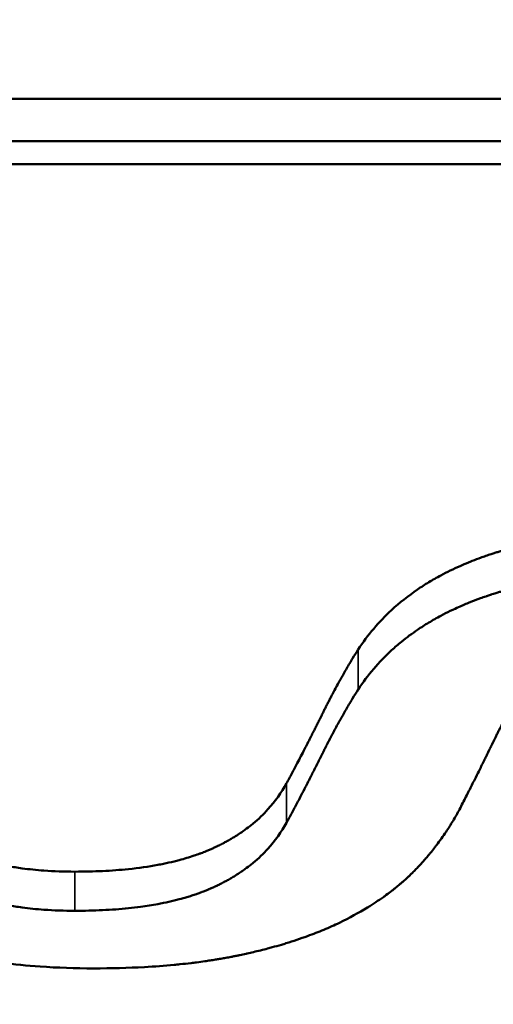
# Model space of a CAD drawing. Units: inches. Extents: x 0.1 to 21.9, y 0.1 to 16.9.
# Drawn here: x 7.8 to 7.8, y 10.3 to 10.4 of the extents above; entities that cross this region are included whole.
import ezdxf

# ---------------------------------------------------------------- set-up
doc = ezdxf.new("R2010")
doc.units = ezdxf.units.IN
doc.header["$MEASUREMENT"] = 0
for name, color, linetype, lineweight in [('Dimension (ANSI)', 7, 'Continuous', 25), ('Visible (ANSI)', 7, 'Continuous', 50), ('Visible Narrow (ANSI)', 7, 'Continuous', 35)]:
    doc.layers.add(name, color=color, linetype=linetype, lineweight=lineweight)
doc.styles.add('Note Text (ANSI)', font='tahoma.ttf')
doc.dimstyles.new('Default (ANSI)', dxfattribs={"dimtxt": 0.15, "dimasz": 0.098425, "dimexe": 0.125, "dimexo": 0.0625, "dimgap": 0.031496, "dimtad": 0, "dimtih": 1, "dimtoh": 1, "dimrnd": 1e-08, "dimzin": 4, "dimdsep": 46, "dimtxsty": 'Note Text (ANSI)', "dimcen": 0.09, "dimdle": 0.393701, "dimclrd": 256, "dimclre": 256, "dimclrt": 256, "dimadec": 0, "dimazin": 1, "dimtfac": 0.8, "dimtofl": 0, "dimtmove": 0, "dimatfit": 3, "dimfxl": 1, "dimtolj": 1, "dimtzin": 4, "dimlwd": -1, "dimlwe": -1, "dimarcsym": 0})

# ---------------------------------------------------------------- blocks, each defined once
blk = doc.blocks.new('*D21')
at = {"layer": 'Defpoints', "color": 0, "transparency": 16777216}
for p in [(10.104074, 14.423405), (12.887959, 11.63952), (9.485362, 8.236923)]:
    blk.add_point(p, dxfattribs=at)
at = {"layer": 'Dimension (ANSI)', "transparency": 16777216}
for p, q in [((12.843765, 11.683715), (10.015686, 14.511794)), ((10.034477, 14.353808), (8.642312, 12.961643)), ((6.771074, 11.090405), (8.163239, 12.48257)), ((9.441167, 8.281117), (6.613088, 11.109196))]:
    blk.add_line(p, q, dxfattribs=at)
for points in [[(10.022878, 14.365408), (10.046077, 14.342209), (10.104074, 14.423405)], [(6.759474, 11.102004), (6.782673, 11.078805), (6.701477, 11.020808)]]:
    blk.add_solid(points, dxfattribs=at)
at = {"layer": 'Dimension (ANSI)', "transparency": 16777216, "char_height": 0.15, "attachment_point": 5, "style": 'Note Text (ANSI)'}
for s, insert in [('\\A1; 4.81"', (8.402775, 12.832028)), ('\\A1;[122]', (8.402775, 12.592491))]:
    blk.add_mtext(s, dxfattribs=dict(at, insert=insert))

msp = doc.modelspace()

# ---------------------------------------------------------------- linework, layer by layer
at = {"layer": 'Visible (ANSI)'}
for p, q in [((7.777937, 10.37698), (7.825684, 10.37698)), ((7.777937, 10.375109), (7.825684, 10.375109)), ((7.825684, 10.3741), (7.777937, 10.3741))]:
    msp.add_line(p, q, dxfattribs=at)
for points, knots in [([(7.799574, 10.352689), (7.799784, 10.35301), (7.800013, 10.353316), (7.800259, 10.353606), (7.800505, 10.353896), (7.800769, 10.354171), (7.801051, 10.354431), (7.801404, 10.354755), (7.801784, 10.355057), (7.802191, 10.355335), (7.802273, 10.355391), (7.802356, 10.355446), (7.802439, 10.355499), (7.802607, 10.355607), (7.802779, 10.355711), (7.802956, 10.355812), (7.803044, 10.355862), (7.803133, 10.355911), (7.803224, 10.35596), (7.803359, 10.356032), (7.803498, 10.356103), (7.803638, 10.356171), (7.803779, 10.35624), (7.803922, 10.356306), (7.804068, 10.356371), (7.804189, 10.356425), (7.804312, 10.356477), (7.804437, 10.356528), (7.804462, 10.356538), (7.804487, 10.356548), (7.804512, 10.356558), (7.804638, 10.356609), (7.804765, 10.356658), (7.804894, 10.356706), (7.80492, 10.356715), (7.804946, 10.356725), (7.804972, 10.356734), (7.80505, 10.356762), (7.805128, 10.35679), (7.805207, 10.356817), (7.805247, 10.356831), (7.805287, 10.356845), (7.805327, 10.356858), (7.805366, 10.356871), (7.805406, 10.356885), (7.805447, 10.356898), (7.8055, 10.356915), (7.805554, 10.356933), (7.805608, 10.35695), (7.805635, 10.356959), (7.805662, 10.356967), (7.805689, 10.356976), (7.805743, 10.356993), (7.805798, 10.357009), (7.805853, 10.357026), (7.80588, 10.357034), (7.805908, 10.357043), (7.805935, 10.357051), (7.80599, 10.357067), (7.806046, 10.357084), (7.806101, 10.3571), (7.806129, 10.357108), (7.806157, 10.357116), (7.806185, 10.357124), (7.806269, 10.357147), (7.806353, 10.357171), (7.806438, 10.357194), (7.806494, 10.357209), (7.806551, 10.357224), (7.806608, 10.357239), (7.806723, 10.357269), (7.806838, 10.357298), (7.806954, 10.357326), (7.807012, 10.35734), (7.807071, 10.357354), (7.807129, 10.357368), (7.807305, 10.357409), (7.807484, 10.357449), (7.807664, 10.357487), (7.807785, 10.357512), (7.807906, 10.357537), (7.808029, 10.357561), (7.808273, 10.357608), (7.808522, 10.357653), (7.808776, 10.357694), (7.808902, 10.357715), (7.80903, 10.357735), (7.809158, 10.357755), (7.809544, 10.357812), (7.809939, 10.357864), (7.810344, 10.357908), (7.810613, 10.357938), (7.810887, 10.357964), (7.811165, 10.357988), (7.81172, 10.358035), (7.812292, 10.358071), (7.812881, 10.358095), (7.813469, 10.358118), (7.814074, 10.35813), (7.814695, 10.35813)], [0, 0, 0, 0, 0.166667, 0.166667, 0.166667, 0.333333, 0.333333, 0.333333, 0.541667, 0.541667, 0.541667, 0.583333, 0.583333, 0.583333, 0.666667, 0.666667, 0.666667, 0.708333, 0.708333, 0.708333, 0.770833, 0.770833, 0.770833, 0.833333, 0.833333, 0.833333, 0.885417, 0.885417, 0.885417, 0.895833, 0.895833, 0.895833, 0.947917, 0.947917, 0.947917, 0.958333, 0.958333, 0.958333, 0.989583, 0.989583, 0.989583, 1.005208, 1.005208, 1.005208, 1.020833, 1.020833, 1.020833, 1.041667, 1.041667, 1.041667, 1.052083, 1.052083, 1.052083, 1.072917, 1.072917, 1.072917, 1.083333, 1.083333, 1.083333, 1.104167, 1.104167, 1.104167, 1.114583, 1.114583, 1.114583, 1.145833, 1.145833, 1.145833, 1.166667, 1.166667, 1.166667, 1.208333, 1.208333, 1.208333, 1.229167, 1.229167, 1.229167, 1.291667, 1.291667, 1.291667, 1.333333, 1.333333, 1.333333, 1.416667, 1.416667, 1.416667, 1.458333, 1.458333, 1.458333, 1.583333, 1.583333, 1.583333, 1.666667, 1.666667, 1.666667, 1.833333, 1.833333, 1.833333, 2, 2, 2, 2]), ([(7.799574, 10.350922), (7.799784, 10.351242), (7.800013, 10.351546), (7.800259, 10.351835), (7.800505, 10.352124), (7.800769, 10.352397), (7.801051, 10.352656), (7.801192, 10.352785), (7.801337, 10.352911), (7.801487, 10.353033), (7.801712, 10.353216), (7.801947, 10.35339), (7.802191, 10.353556), (7.802273, 10.353612), (7.802356, 10.353666), (7.802439, 10.35372), (7.802607, 10.353827), (7.802779, 10.353931), (7.802956, 10.354031), (7.803044, 10.354081), (7.803133, 10.35413), (7.803224, 10.354178), (7.803359, 10.35425), (7.803498, 10.354321), (7.803638, 10.354389), (7.803685, 10.354412), (7.803732, 10.354434), (7.80378, 10.354457), (7.803875, 10.354501), (7.803971, 10.354545), (7.804068, 10.354588), (7.804116, 10.354609), (7.804165, 10.35463), (7.804214, 10.354651), (7.804288, 10.354683), (7.804362, 10.354714), (7.804437, 10.354744), (7.804462, 10.354754), (7.804487, 10.354764), (7.804512, 10.354775), (7.804563, 10.354795), (7.804613, 10.354814), (7.804664, 10.354834), (7.804689, 10.354844), (7.804715, 10.354854), (7.80474, 10.354863), (7.804791, 10.354883), (7.804843, 10.354902), (7.804894, 10.354921), (7.80492, 10.354931), (7.804946, 10.35494), (7.804972, 10.354949), (7.805011, 10.354963), (7.80505, 10.354977), (7.805089, 10.354991), (7.805129, 10.355005), (7.805168, 10.355019), (7.805207, 10.355032), (7.805221, 10.355037), (7.805234, 10.355041), (7.805247, 10.355046), (7.805273, 10.355055), (7.8053, 10.355064), (7.805327, 10.355073), (7.80534, 10.355077), (7.805353, 10.355082), (7.805366, 10.355086), (7.805393, 10.355095), (7.80542, 10.355104), (7.805447, 10.355112), (7.80546, 10.355117), (7.805473, 10.355121), (7.805487, 10.355125), (7.805527, 10.355139), (7.805567, 10.355152), (7.805608, 10.355164), (7.805635, 10.355173), (7.805662, 10.355181), (7.805689, 10.35519), (7.805743, 10.355207), (7.805798, 10.355224), (7.805853, 10.35524), (7.80588, 10.355248), (7.805908, 10.355257), (7.805935, 10.355265), (7.80599, 10.355281), (7.806046, 10.355297), (7.806101, 10.355313), (7.806129, 10.355321), (7.806157, 10.355329), (7.806185, 10.355337), (7.806269, 10.355361), (7.806353, 10.355384), (7.806438, 10.355407), (7.806494, 10.355422), (7.806551, 10.355437), (7.806608, 10.355452), (7.806723, 10.355482), (7.806838, 10.355511), (7.806954, 10.355539), (7.807012, 10.355553), (7.807071, 10.355567), (7.807129, 10.355581), (7.807305, 10.355622), (7.807484, 10.355661), (7.807664, 10.355699), (7.807785, 10.355724), (7.807906, 10.355749), (7.808029, 10.355772), (7.808273, 10.35582), (7.808522, 10.355864), (7.808776, 10.355906), (7.808902, 10.355926), (7.80903, 10.355946), (7.809158, 10.355965), (7.809544, 10.356023), (7.809939, 10.356074), (7.810344, 10.356118), (7.810613, 10.356148), (7.810887, 10.356174), (7.811165, 10.356198), (7.81172, 10.356245), (7.812292, 10.356281), (7.812881, 10.356304), (7.813469, 10.356328), (7.814074, 10.356339), (7.814695, 10.356339)], [0, 0, 0, 0, 0.166667, 0.166667, 0.166667, 0.333333, 0.333333, 0.333333, 0.416667, 0.416667, 0.416667, 0.541667, 0.541667, 0.541667, 0.583333, 0.583333, 0.583333, 0.666667, 0.666667, 0.666667, 0.708333, 0.708333, 0.708333, 0.770833, 0.770833, 0.770833, 0.791667, 0.791667, 0.791667, 0.833333, 0.833333, 0.833333, 0.854167, 0.854167, 0.854167, 0.885417, 0.885417, 0.885417, 0.895833, 0.895833, 0.895833, 0.916667, 0.916667, 0.916667, 0.927083, 0.927083, 0.927083, 0.947917, 0.947917, 0.947917, 0.958333, 0.958333, 0.958333, 0.973958, 0.973958, 0.973958, 0.989583, 0.989583, 0.989583, 0.994792, 0.994792, 0.994792, 1.005208, 1.005208, 1.005208, 1.010417, 1.010417, 1.010417, 1.020833, 1.020833, 1.020833, 1.026042, 1.026042, 1.026042, 1.041667, 1.041667, 1.041667, 1.052083, 1.052083, 1.052083, 1.072917, 1.072917, 1.072917, 1.083333, 1.083333, 1.083333, 1.104167, 1.104167, 1.104167, 1.114583, 1.114583, 1.114583, 1.145833, 1.145833, 1.145833, 1.166667, 1.166667, 1.166667, 1.208333, 1.208333, 1.208333, 1.229167, 1.229167, 1.229167, 1.291667, 1.291667, 1.291667, 1.333333, 1.333333, 1.333333, 1.416667, 1.416667, 1.416667, 1.458333, 1.458333, 1.458333, 1.583333, 1.583333, 1.583333, 1.666667, 1.666667, 1.666667, 1.833333, 1.833333, 1.833333, 2, 2, 2, 2]), ([(7.796413, 10.34679), (7.796489, 10.346928), (7.796566, 10.347071), (7.796645, 10.347219), (7.796725, 10.347367), (7.796806, 10.34752), (7.796889, 10.347677), (7.796992, 10.347874), (7.797099, 10.348079), (7.797208, 10.348291), (7.79723, 10.348333), (7.797251, 10.348376), (7.797274, 10.348419), (7.797318, 10.348505), (7.797362, 10.348592), (7.797407, 10.348681), (7.79743, 10.348725), (7.797452, 10.34877), (7.797475, 10.348814), (7.797509, 10.348882), (7.797544, 10.34895), (7.797578, 10.349018), (7.797613, 10.349087), (7.797648, 10.349156), (7.797683, 10.349226), (7.797712, 10.349284), (7.797741, 10.349343), (7.797771, 10.349402), (7.797777, 10.349414), (7.797783, 10.349425), (7.797789, 10.349437), (7.797819, 10.349497), (7.797848, 10.349556), (7.797878, 10.349616), (7.797884, 10.349629), (7.79789, 10.349641), (7.797897, 10.349653), (7.797915, 10.349689), (7.797933, 10.349725), (7.797951, 10.349762), (7.79796, 10.34978), (7.797969, 10.349799), (7.797978, 10.349817), (7.797987, 10.349835), (7.797996, 10.349853), (7.798006, 10.349872), (7.798018, 10.349896), (7.79803, 10.34992), (7.798042, 10.349944), (7.798048, 10.349956), (7.798054, 10.349968), (7.79806, 10.34998), (7.798072, 10.350004), (7.798084, 10.350028), (7.798096, 10.350052), (7.798102, 10.350064), (7.798108, 10.350076), (7.798114, 10.350087), (7.798126, 10.350111), (7.798138, 10.350135), (7.79815, 10.350158), (7.798156, 10.35017), (7.798162, 10.350182), (7.798168, 10.350193), (7.798186, 10.350229), (7.798203, 10.350263), (7.798221, 10.350298), (7.798233, 10.350321), (7.798245, 10.350344), (7.798257, 10.350367), (7.79828, 10.350413), (7.798304, 10.350459), (7.798327, 10.350504), (7.798339, 10.350527), (7.798351, 10.350549), (7.798363, 10.350572), (7.798398, 10.350639), (7.798433, 10.350705), (7.798467, 10.350771), (7.79849, 10.350814), (7.798513, 10.350858), (7.798536, 10.350901), (7.798582, 10.350987), (7.798628, 10.351071), (7.798673, 10.351154), (7.798696, 10.351196), (7.798718, 10.351237), (7.798741, 10.351278), (7.798808, 10.3514), (7.798875, 10.35152), (7.798941, 10.351636), (7.798984, 10.351713), (7.799028, 10.351789), (7.799071, 10.351863), (7.799158, 10.352012), (7.799243, 10.352156), (7.799326, 10.352293), (7.79941, 10.352431), (7.799493, 10.352563), (7.799574, 10.352689)], [0, 0, 0, 0, 0.166667, 0.166667, 0.166667, 0.333333, 0.333333, 0.333333, 0.541667, 0.541667, 0.541667, 0.583333, 0.583333, 0.583333, 0.666667, 0.666667, 0.666667, 0.708333, 0.708333, 0.708333, 0.770833, 0.770833, 0.770833, 0.833333, 0.833333, 0.833333, 0.885417, 0.885417, 0.885417, 0.895833, 0.895833, 0.895833, 0.947917, 0.947917, 0.947917, 0.958333, 0.958333, 0.958333, 0.989583, 0.989583, 0.989583, 1.005208, 1.005208, 1.005208, 1.020833, 1.020833, 1.020833, 1.041667, 1.041667, 1.041667, 1.052083, 1.052083, 1.052083, 1.072917, 1.072917, 1.072917, 1.083333, 1.083333, 1.083333, 1.104167, 1.104167, 1.104167, 1.114583, 1.114583, 1.114583, 1.145833, 1.145833, 1.145833, 1.166667, 1.166667, 1.166667, 1.208333, 1.208333, 1.208333, 1.229167, 1.229167, 1.229167, 1.291667, 1.291667, 1.291667, 1.333333, 1.333333, 1.333333, 1.416667, 1.416667, 1.416667, 1.458333, 1.458333, 1.458333, 1.583333, 1.583333, 1.583333, 1.666667, 1.666667, 1.666667, 1.833333, 1.833333, 1.833333, 2, 2, 2, 2]), ([(7.796413, 10.345048), (7.796489, 10.345185), (7.796566, 10.345328), (7.796645, 10.345475), (7.796725, 10.345622), (7.796806, 10.345774), (7.796889, 10.345931), (7.79693, 10.34601), (7.796972, 10.346089), (7.797014, 10.34617), (7.797078, 10.346292), (7.797142, 10.346416), (7.797208, 10.346542), (7.79723, 10.346585), (7.797251, 10.346627), (7.797274, 10.34667), (7.797318, 10.346756), (7.797362, 10.346843), (7.797407, 10.346931), (7.79743, 10.346975), (7.797452, 10.347019), (7.797475, 10.347064), (7.797509, 10.34713), (7.797544, 10.347198), (7.797578, 10.347266), (7.79759, 10.347289), (7.797601, 10.347312), (7.797613, 10.347335), (7.797636, 10.347381), (7.797659, 10.347427), (7.797683, 10.347473), (7.797694, 10.347496), (7.797706, 10.347519), (7.797718, 10.347543), (7.797736, 10.347578), (7.797753, 10.347613), (7.797771, 10.347648), (7.797777, 10.34766), (7.797783, 10.347672), (7.797789, 10.347684), (7.797801, 10.347707), (7.797813, 10.347731), (7.797825, 10.347755), (7.797831, 10.347767), (7.797837, 10.347778), (7.797843, 10.34779), (7.797854, 10.347814), (7.797866, 10.347838), (7.797878, 10.347862), (7.797884, 10.347874), (7.79789, 10.347886), (7.797897, 10.347898), (7.797906, 10.347916), (7.797915, 10.347934), (7.797924, 10.347952), (7.797933, 10.347971), (7.797942, 10.347989), (7.797951, 10.348007), (7.797954, 10.348013), (7.797957, 10.348019), (7.79796, 10.348025), (7.797966, 10.348037), (7.797972, 10.348049), (7.797978, 10.348062), (7.797981, 10.348068), (7.797984, 10.348074), (7.797987, 10.34808), (7.797993, 10.348092), (7.797999, 10.348104), (7.798006, 10.348116), (7.798009, 10.348122), (7.798012, 10.348128), (7.798015, 10.348134), (7.798024, 10.348152), (7.798033, 10.34817), (7.798042, 10.348188), (7.798048, 10.3482), (7.798054, 10.348212), (7.79806, 10.348224), (7.798072, 10.348248), (7.798084, 10.348272), (7.798096, 10.348296), (7.798102, 10.348307), (7.798108, 10.348319), (7.798114, 10.348331), (7.798126, 10.348355), (7.798138, 10.348378), (7.79815, 10.348402), (7.798156, 10.348413), (7.798162, 10.348425), (7.798168, 10.348437), (7.798186, 10.348472), (7.798203, 10.348506), (7.798221, 10.348541), (7.798233, 10.348564), (7.798245, 10.348587), (7.798257, 10.34861), (7.79828, 10.348656), (7.798304, 10.348701), (7.798327, 10.348746), (7.798339, 10.348768), (7.798351, 10.348791), (7.798363, 10.348813), (7.798398, 10.34888), (7.798433, 10.348946), (7.798467, 10.349011), (7.79849, 10.349055), (7.798513, 10.349098), (7.798536, 10.349141), (7.798582, 10.349227), (7.798628, 10.349311), (7.798673, 10.349394), (7.798696, 10.349435), (7.798718, 10.349476), (7.798741, 10.349517), (7.798808, 10.349639), (7.798875, 10.349757), (7.798941, 10.349873), (7.798984, 10.34995), (7.799028, 10.350025), (7.799071, 10.350099), (7.799158, 10.350248), (7.799243, 10.35039), (7.799326, 10.350527), (7.79941, 10.350665), (7.799493, 10.350796), (7.799574, 10.350922)], [0, 0, 0, 0, 0.166667, 0.166667, 0.166667, 0.333333, 0.333333, 0.333333, 0.416667, 0.416667, 0.416667, 0.541667, 0.541667, 0.541667, 0.583333, 0.583333, 0.583333, 0.666667, 0.666667, 0.666667, 0.708333, 0.708333, 0.708333, 0.770833, 0.770833, 0.770833, 0.791667, 0.791667, 0.791667, 0.833333, 0.833333, 0.833333, 0.854167, 0.854167, 0.854167, 0.885417, 0.885417, 0.885417, 0.895833, 0.895833, 0.895833, 0.916667, 0.916667, 0.916667, 0.927083, 0.927083, 0.927083, 0.947917, 0.947917, 0.947917, 0.958333, 0.958333, 0.958333, 0.973958, 0.973958, 0.973958, 0.989583, 0.989583, 0.989583, 0.994792, 0.994792, 0.994792, 1.005208, 1.005208, 1.005208, 1.010417, 1.010417, 1.010417, 1.020833, 1.020833, 1.020833, 1.026042, 1.026042, 1.026042, 1.041667, 1.041667, 1.041667, 1.052083, 1.052083, 1.052083, 1.072917, 1.072917, 1.072917, 1.083333, 1.083333, 1.083333, 1.104167, 1.104167, 1.104167, 1.114583, 1.114583, 1.114583, 1.145833, 1.145833, 1.145833, 1.166667, 1.166667, 1.166667, 1.208333, 1.208333, 1.208333, 1.229167, 1.229167, 1.229167, 1.291667, 1.291667, 1.291667, 1.333333, 1.333333, 1.333333, 1.416667, 1.416667, 1.416667, 1.458333, 1.458333, 1.458333, 1.583333, 1.583333, 1.583333, 1.666667, 1.666667, 1.666667, 1.833333, 1.833333, 1.833333, 2, 2, 2, 2]), ([(7.80677, 10.350901), (7.806683, 10.350755), (7.806599, 10.35061), (7.806517, 10.350467), (7.806435, 10.350324), (7.806356, 10.350183), (7.806278, 10.350044), (7.806181, 10.34987), (7.806088, 10.349699), (7.805998, 10.349531), (7.80598, 10.349497), (7.805963, 10.349464), (7.805945, 10.34943), (7.80591, 10.349364), (7.805875, 10.349297), (7.805841, 10.349231), (7.805823, 10.349198), (7.805806, 10.349165), (7.80579, 10.349133), (7.805764, 10.349084), (7.805739, 10.349035), (7.805715, 10.348986), (7.80569, 10.348938), (7.805666, 10.348889), (7.805642, 10.348841), (7.805622, 10.348801), (7.805602, 10.348761), (7.805583, 10.348722), (7.805579, 10.348714), (7.805575, 10.348706), (7.805571, 10.348698), (7.805552, 10.348658), (7.805532, 10.348619), (7.805513, 10.34858), (7.80551, 10.348572), (7.805506, 10.348564), (7.805502, 10.348556), (7.805491, 10.348533), (7.805479, 10.348509), (7.805468, 10.348486), (7.805463, 10.348474), (7.805457, 10.348463), (7.805451, 10.348451), (7.805446, 10.348439), (7.80544, 10.348427), (7.805435, 10.348416), (7.805427, 10.3484), (7.805419, 10.348384), (7.805412, 10.348368), (7.805408, 10.34836), (7.805404, 10.348352), (7.8054, 10.348344), (7.805393, 10.348328), (7.805385, 10.348312), (7.805377, 10.348296), (7.805373, 10.348288), (7.805369, 10.34828), (7.805365, 10.348272), (7.805358, 10.348256), (7.80535, 10.348239), (7.805342, 10.348223), (7.805338, 10.348215), (7.805334, 10.348207), (7.80533, 10.348198), (7.805318, 10.348174), (7.805306, 10.348149), (7.805294, 10.348124), (7.805286, 10.348107), (7.805277, 10.34809), (7.805269, 10.348073), (7.805253, 10.34804), (7.805236, 10.348006), (7.805219, 10.347971), (7.805211, 10.347954), (7.805202, 10.347937), (7.805194, 10.347919), (7.805168, 10.347867), (7.805142, 10.347814), (7.805116, 10.347761), (7.805098, 10.347725), (7.805081, 10.347689), (7.805063, 10.347652), (7.805027, 10.347579), (7.80499, 10.347505), (7.804952, 10.347429), (7.804933, 10.347392), (7.804914, 10.347353), (7.804895, 10.347315), (7.804838, 10.347199), (7.804778, 10.347081), (7.804717, 10.346959), (7.804676, 10.346878), (7.804635, 10.346796), (7.804593, 10.346712), (7.804508, 10.346544), (7.80442, 10.346371), (7.804329, 10.346192), (7.804238, 10.346014), (7.804144, 10.345829), (7.804047, 10.345639)], [0, 0, 0, 0, 0.166667, 0.166667, 0.166667, 0.333333, 0.333333, 0.333333, 0.541667, 0.541667, 0.541667, 0.583333, 0.583333, 0.583333, 0.666667, 0.666667, 0.666667, 0.708333, 0.708333, 0.708333, 0.770833, 0.770833, 0.770833, 0.833333, 0.833333, 0.833333, 0.885417, 0.885417, 0.885417, 0.895833, 0.895833, 0.895833, 0.947917, 0.947917, 0.947917, 0.958333, 0.958333, 0.958333, 0.989583, 0.989583, 0.989583, 1.005208, 1.005208, 1.005208, 1.020833, 1.020833, 1.020833, 1.041667, 1.041667, 1.041667, 1.052083, 1.052083, 1.052083, 1.072917, 1.072917, 1.072917, 1.083333, 1.083333, 1.083333, 1.104167, 1.104167, 1.104167, 1.114583, 1.114583, 1.114583, 1.145833, 1.145833, 1.145833, 1.166667, 1.166667, 1.166667, 1.208333, 1.208333, 1.208333, 1.229167, 1.229167, 1.229167, 1.291667, 1.291667, 1.291667, 1.333333, 1.333333, 1.333333, 1.416667, 1.416667, 1.416667, 1.458333, 1.458333, 1.458333, 1.583333, 1.583333, 1.583333, 1.666667, 1.666667, 1.666667, 1.833333, 1.833333, 1.833333, 2, 2, 2, 2]), ([(7.777645, 10.349015), (7.777645, 10.348718), (7.777669, 10.348429), (7.777717, 10.348149), (7.777765, 10.347869), (7.777838, 10.347597), (7.777934, 10.347334), (7.778054, 10.347006), (7.778212, 10.346691), (7.778408, 10.34639), (7.778447, 10.34633), (7.778488, 10.34627), (7.77853, 10.346211), (7.778614, 10.346093), (7.778705, 10.345977), (7.778801, 10.345864), (7.778849, 10.345807), (7.778899, 10.345751), (7.77895, 10.345695), (7.779027, 10.345612), (7.779107, 10.34553), (7.779191, 10.345449), (7.779274, 10.345368), (7.779361, 10.345288), (7.779451, 10.34521), (7.779542, 10.345132), (7.779635, 10.345055), (7.779733, 10.344979), (7.779765, 10.344954), (7.779798, 10.344929), (7.779831, 10.344904), (7.77988, 10.344866), (7.779931, 10.344829), (7.779982, 10.344793), (7.779999, 10.34478), (7.780017, 10.344768), (7.780034, 10.344756), (7.780121, 10.344695), (7.78021, 10.344635), (7.780301, 10.344576), (7.780319, 10.344564), (7.780337, 10.344553), (7.780355, 10.344541), (7.78041, 10.344506), (7.780466, 10.344472), (7.780522, 10.344438), (7.780578, 10.344404), (7.780634, 10.344371), (7.780691, 10.344338), (7.780729, 10.344316), (7.780767, 10.344295), (7.780806, 10.344273), (7.780883, 10.344231), (7.780961, 10.344189), (7.78104, 10.344148), (7.781079, 10.344128), (7.781119, 10.344108), (7.781159, 10.344088), (7.781238, 10.344048), (7.781319, 10.344009), (7.781401, 10.343971), (7.781442, 10.343953), (7.781483, 10.343934), (7.781524, 10.343915), (7.781648, 10.34386), (7.781774, 10.343807), (7.781902, 10.343756), (7.781988, 10.343723), (7.782074, 10.34369), (7.782161, 10.343658), (7.782336, 10.343594), (7.782515, 10.343534), (7.782697, 10.343478), (7.782788, 10.34345), (7.78288, 10.343423), (7.782973, 10.343397), (7.783159, 10.343345), (7.783349, 10.343297), (7.783542, 10.343253), (7.783639, 10.343231), (7.783737, 10.34321), (7.783835, 10.34319), (7.784033, 10.34315), (7.784234, 10.343114), (7.784439, 10.343082), (7.784541, 10.343066), (7.784644, 10.343051), (7.784749, 10.343037), (7.785062, 10.342995), (7.785383, 10.342962), (7.785713, 10.342938), (7.786153, 10.342906), (7.786608, 10.34289), (7.787078, 10.34289)], [0, 0, 0, 0, 0.166667, 0.166667, 0.166667, 0.333333, 0.333333, 0.333333, 0.541667, 0.541667, 0.541667, 0.583333, 0.583333, 0.583333, 0.666667, 0.666667, 0.666667, 0.708333, 0.708333, 0.708333, 0.770833, 0.770833, 0.770833, 0.833333, 0.833333, 0.833333, 0.895833, 0.895833, 0.895833, 0.916667, 0.916667, 0.916667, 0.947917, 0.947917, 0.947917, 0.958333, 0.958333, 0.958333, 1.010417, 1.010417, 1.010417, 1.020833, 1.020833, 1.020833, 1.052083, 1.052083, 1.052083, 1.083333, 1.083333, 1.083333, 1.104167, 1.104167, 1.104167, 1.145833, 1.145833, 1.145833, 1.166667, 1.166667, 1.166667, 1.208333, 1.208333, 1.208333, 1.229167, 1.229167, 1.229167, 1.291667, 1.291667, 1.291667, 1.333333, 1.333333, 1.333333, 1.416667, 1.416667, 1.416667, 1.458333, 1.458333, 1.458333, 1.541667, 1.541667, 1.541667, 1.583333, 1.583333, 1.583333, 1.666667, 1.666667, 1.666667, 1.708333, 1.708333, 1.708333, 1.833333, 1.833333, 1.833333, 2, 2, 2, 2]), ([(7.787904, 10.338624), (7.787094, 10.338624), (7.786305, 10.338651), (7.785539, 10.338706), (7.784964, 10.338747), (7.784401, 10.338803), (7.78385, 10.338875), (7.7833, 10.338947), (7.782762, 10.339034), (7.782236, 10.339137), (7.782061, 10.339171), (7.781887, 10.339207), (7.781714, 10.339244), (7.781369, 10.33932), (7.781029, 10.339401), (7.780695, 10.33949), (7.780528, 10.339534), (7.780362, 10.33958), (7.780198, 10.339628), (7.779869, 10.339723), (7.779546, 10.339825), (7.779228, 10.339934), (7.779069, 10.339989), (7.778911, 10.340045), (7.778755, 10.340102), (7.778521, 10.340189), (7.77829, 10.340279), (7.778062, 10.340373), (7.777833, 10.340467), (7.777608, 10.340565), (7.777386, 10.340666), (7.777164, 10.340768), (7.776945, 10.340873), (7.776729, 10.340982), (7.776658, 10.341018), (7.776586, 10.341055), (7.776515, 10.341092), (7.776408, 10.341147), (7.776302, 10.341204), (7.776196, 10.341261), (7.776161, 10.34128), (7.776126, 10.3413), (7.776091, 10.341319), (7.775934, 10.341406), (7.775778, 10.341495), (7.775624, 10.341586), (7.775573, 10.341617), (7.775523, 10.341647), (7.775472, 10.341678), (7.775372, 10.341739), (7.775273, 10.3418), (7.775175, 10.341863), (7.77511, 10.341904), (7.775046, 10.341946), (7.774982, 10.341987), (7.774951, 10.342008), (7.774919, 10.342029), (7.774887, 10.34205), (7.774825, 10.342092), (7.774763, 10.342134), (7.774701, 10.342177), (7.77467, 10.342198), (7.77464, 10.342219), (7.77461, 10.342241), (7.774519, 10.342305), (7.774429, 10.342369), (7.774341, 10.342434), (7.774283, 10.342477), (7.774225, 10.342521), (7.774168, 10.342564), (7.774054, 10.342652), (7.773942, 10.34274), (7.773834, 10.342829), (7.773779, 10.342873), (7.773726, 10.342918), (7.773673, 10.342963), (7.773514, 10.343098), (7.773362, 10.343234), (7.773217, 10.343373), (7.77312, 10.343465), (7.773025, 10.343558), (7.772934, 10.343652), (7.772751, 10.34384), (7.77258, 10.344031), (7.77242, 10.344225), (7.77234, 10.344323), (7.772263, 10.344421), (7.772189, 10.344519), (7.77204, 10.344717), (7.771903, 10.344917), (7.771777, 10.345121), (7.771714, 10.345223), (7.771654, 10.345326), (7.771597, 10.345429), (7.771483, 10.345636), (7.77138, 10.345846), (7.771289, 10.346059), (7.771243, 10.346165), (7.7712, 10.346272), (7.77116, 10.34638), (7.77104, 10.346704), (7.770946, 10.347035), (7.770878, 10.347373), (7.770786, 10.347822), (7.770741, 10.348284), (7.770741, 10.348757)], [0, 0, 0, 0, 0.166667, 0.166667, 0.166667, 0.291667, 0.291667, 0.291667, 0.416667, 0.416667, 0.416667, 0.458333, 0.458333, 0.458333, 0.541667, 0.541667, 0.541667, 0.583333, 0.583333, 0.583333, 0.666667, 0.666667, 0.666667, 0.708333, 0.708333, 0.708333, 0.770833, 0.770833, 0.770833, 0.833333, 0.833333, 0.833333, 0.895833, 0.895833, 0.895833, 0.916667, 0.916667, 0.916667, 0.947917, 0.947917, 0.947917, 0.958333, 0.958333, 0.958333, 1.005208, 1.005208, 1.005208, 1.020833, 1.020833, 1.020833, 1.052083, 1.052083, 1.052083, 1.072917, 1.072917, 1.072917, 1.083333, 1.083333, 1.083333, 1.104167, 1.104167, 1.104167, 1.114583, 1.114583, 1.114583, 1.145833, 1.145833, 1.145833, 1.166667, 1.166667, 1.166667, 1.208333, 1.208333, 1.208333, 1.229167, 1.229167, 1.229167, 1.291667, 1.291667, 1.291667, 1.333333, 1.333333, 1.333333, 1.416667, 1.416667, 1.416667, 1.458333, 1.458333, 1.458333, 1.541667, 1.541667, 1.541667, 1.583333, 1.583333, 1.583333, 1.666667, 1.666667, 1.666667, 1.708333, 1.708333, 1.708333, 1.833333, 1.833333, 1.833333, 2, 2, 2, 2]), ([(7.777645, 10.347263), (7.777645, 10.346967), (7.777669, 10.34668), (7.777717, 10.346401), (7.777765, 10.346122), (7.777838, 10.345851), (7.777934, 10.34559), (7.777982, 10.345459), (7.778036, 10.34533), (7.778097, 10.345204), (7.778187, 10.345014), (7.778291, 10.344829), (7.778408, 10.344649), (7.778447, 10.34459), (7.778488, 10.34453), (7.77853, 10.344471), (7.778614, 10.344354), (7.778705, 10.344239), (7.778801, 10.344125), (7.778849, 10.344069), (7.778899, 10.344013), (7.77895, 10.343958), (7.779027, 10.343875), (7.779107, 10.343793), (7.779191, 10.343712), (7.779218, 10.343685), (7.779247, 10.343659), (7.779275, 10.343632), (7.779332, 10.343579), (7.779391, 10.343526), (7.779451, 10.343474), (7.779482, 10.343448), (7.779512, 10.343423), (7.779543, 10.343397), (7.779605, 10.343346), (7.779668, 10.343295), (7.779733, 10.343245), (7.779765, 10.343219), (7.779798, 10.343194), (7.779831, 10.34317), (7.77988, 10.343132), (7.779931, 10.343095), (7.779982, 10.343059), (7.779999, 10.343047), (7.780017, 10.343035), (7.780034, 10.343022), (7.780069, 10.342998), (7.780104, 10.342974), (7.780139, 10.34295), (7.780157, 10.342938), (7.780174, 10.342926), (7.780192, 10.342914), (7.780228, 10.34289), (7.780264, 10.342867), (7.780301, 10.342843), (7.780319, 10.342832), (7.780337, 10.34282), (7.780355, 10.342808), (7.780392, 10.342785), (7.780429, 10.342762), (7.780466, 10.34274), (7.780484, 10.342728), (7.780503, 10.342717), (7.780522, 10.342706), (7.780578, 10.342672), (7.780634, 10.342639), (7.780691, 10.342606), (7.780729, 10.342585), (7.780767, 10.342563), (7.780806, 10.342542), (7.780883, 10.342499), (7.780961, 10.342458), (7.78104, 10.342417), (7.781079, 10.342397), (7.781119, 10.342377), (7.781159, 10.342357), (7.781238, 10.342317), (7.781319, 10.342279), (7.781401, 10.342241), (7.781442, 10.342222), (7.781483, 10.342204), (7.781524, 10.342185), (7.781648, 10.34213), (7.781774, 10.342078), (7.781902, 10.342027), (7.781988, 10.341993), (7.782074, 10.341961), (7.782161, 10.341929), (7.782336, 10.341865), (7.782515, 10.341806), (7.782697, 10.34175), (7.782788, 10.341722), (7.78288, 10.341695), (7.782973, 10.341669), (7.783159, 10.341618), (7.783349, 10.34157), (7.783542, 10.341526), (7.783639, 10.341504), (7.783737, 10.341483), (7.783835, 10.341463), (7.784033, 10.341423), (7.784234, 10.341388), (7.784439, 10.341356), (7.784541, 10.34134), (7.784644, 10.341325), (7.784749, 10.341311), (7.785062, 10.341269), (7.785383, 10.341236), (7.785713, 10.341212), (7.786153, 10.34118), (7.786608, 10.341164), (7.787078, 10.341164)], [0, 0, 0, 0, 0.166667, 0.166667, 0.166667, 0.333333, 0.333333, 0.333333, 0.416667, 0.416667, 0.416667, 0.541667, 0.541667, 0.541667, 0.583333, 0.583333, 0.583333, 0.666667, 0.666667, 0.666667, 0.708333, 0.708333, 0.708333, 0.770833, 0.770833, 0.770833, 0.791667, 0.791667, 0.791667, 0.833333, 0.833333, 0.833333, 0.854167, 0.854167, 0.854167, 0.895833, 0.895833, 0.895833, 0.916667, 0.916667, 0.916667, 0.947917, 0.947917, 0.947917, 0.958333, 0.958333, 0.958333, 0.979167, 0.979167, 0.979167, 0.989583, 0.989583, 0.989583, 1.010417, 1.010417, 1.010417, 1.020833, 1.020833, 1.020833, 1.041667, 1.041667, 1.041667, 1.052083, 1.052083, 1.052083, 1.083333, 1.083333, 1.083333, 1.104167, 1.104167, 1.104167, 1.145833, 1.145833, 1.145833, 1.166667, 1.166667, 1.166667, 1.208333, 1.208333, 1.208333, 1.229167, 1.229167, 1.229167, 1.291667, 1.291667, 1.291667, 1.333333, 1.333333, 1.333333, 1.416667, 1.416667, 1.416667, 1.458333, 1.458333, 1.458333, 1.541667, 1.541667, 1.541667, 1.583333, 1.583333, 1.583333, 1.666667, 1.666667, 1.666667, 1.708333, 1.708333, 1.708333, 1.833333, 1.833333, 1.833333, 2, 2, 2, 2]), ([(7.787078, 10.34289), (7.787499, 10.34289), (7.787906, 10.342899), (7.788299, 10.342918), (7.788692, 10.342937), (7.789071, 10.342965), (7.789436, 10.343003), (7.789892, 10.34305), (7.790325, 10.343112), (7.790737, 10.343189), (7.790819, 10.343204), (7.790901, 10.34322), (7.790981, 10.343236), (7.791142, 10.343269), (7.7913, 10.343305), (7.791454, 10.343342), (7.791531, 10.343361), (7.791607, 10.343381), (7.791682, 10.343401), (7.791795, 10.343431), (7.791906, 10.343462), (7.792014, 10.343494), (7.792123, 10.343527), (7.79223, 10.343561), (7.792335, 10.343596), (7.792422, 10.343626), (7.792508, 10.343656), (7.792593, 10.343687), (7.79261, 10.343693), (7.792627, 10.3437), (7.792644, 10.343706), (7.792719, 10.343734), (7.792794, 10.343763), (7.792867, 10.343793), (7.792892, 10.343803), (7.792916, 10.343813), (7.79294, 10.343823), (7.792989, 10.343844), (7.793036, 10.343864), (7.793084, 10.343885), (7.793108, 10.343895), (7.793131, 10.343906), (7.793155, 10.343917), (7.793178, 10.343927), (7.793202, 10.343938), (7.793225, 10.343949), (7.793248, 10.343959), (7.793271, 10.34397), (7.793294, 10.343981), (7.793317, 10.343992), (7.79334, 10.344003), (7.793363, 10.344014), (7.793371, 10.344017), (7.793379, 10.344021), (7.793386, 10.344025), (7.793409, 10.344036), (7.793432, 10.344047), (7.793454, 10.344058), (7.793469, 10.344066), (7.793484, 10.344073), (7.793499, 10.344081), (7.793529, 10.344096), (7.793559, 10.344111), (7.793589, 10.344126), (7.793604, 10.344134), (7.793618, 10.344142), (7.793633, 10.344149), (7.793677, 10.344173), (7.793721, 10.344196), (7.793764, 10.34422), (7.793793, 10.344236), (7.793822, 10.344252), (7.79385, 10.344268), (7.793907, 10.3443), (7.793964, 10.344333), (7.794019, 10.344366), (7.794047, 10.344382), (7.794075, 10.344399), (7.794102, 10.344416), (7.794185, 10.344466), (7.794265, 10.344518), (7.794345, 10.344571), (7.794397, 10.344606), (7.794449, 10.344642), (7.794501, 10.344678), (7.794603, 10.34475), (7.794703, 10.344824), (7.7948, 10.344901), (7.794848, 10.344939), (7.794896, 10.344977), (7.794943, 10.345017), (7.795178, 10.345212), (7.795395, 10.34542), (7.795595, 10.345641), (7.795913, 10.345993), (7.796186, 10.346376), (7.796413, 10.34679)], [0, 0, 0, 0, 0.166667, 0.166667, 0.166667, 0.333333, 0.333333, 0.333333, 0.541667, 0.541667, 0.541667, 0.583333, 0.583333, 0.583333, 0.666667, 0.666667, 0.666667, 0.708333, 0.708333, 0.708333, 0.770833, 0.770833, 0.770833, 0.833333, 0.833333, 0.833333, 0.885417, 0.885417, 0.885417, 0.895833, 0.895833, 0.895833, 0.942708, 0.942708, 0.942708, 0.958333, 0.958333, 0.958333, 0.989583, 0.989583, 0.989583, 1.005208, 1.005208, 1.005208, 1.020833, 1.020833, 1.020833, 1.036458, 1.036458, 1.036458, 1.052083, 1.052083, 1.052083, 1.057292, 1.057292, 1.057292, 1.072917, 1.072917, 1.072917, 1.083333, 1.083333, 1.083333, 1.104167, 1.104167, 1.104167, 1.114583, 1.114583, 1.114583, 1.145833, 1.145833, 1.145833, 1.166667, 1.166667, 1.166667, 1.208333, 1.208333, 1.208333, 1.229167, 1.229167, 1.229167, 1.291667, 1.291667, 1.291667, 1.333333, 1.333333, 1.333333, 1.416667, 1.416667, 1.416667, 1.458333, 1.458333, 1.458333, 1.666667, 1.666667, 1.666667, 2, 2, 2, 2]), ([(7.804047, 10.345639), (7.803955, 10.345468), (7.803859, 10.345299), (7.80376, 10.345133), (7.80366, 10.344968), (7.803557, 10.344804), (7.80345, 10.344644), (7.803316, 10.344444), (7.803176, 10.344247), (7.80303, 10.344055), (7.803001, 10.344017), (7.802972, 10.343979), (7.802942, 10.343941), (7.802883, 10.343865), (7.802822, 10.343789), (7.802761, 10.343715), (7.80273, 10.343677), (7.8027, 10.34364), (7.802669, 10.343603), (7.802622, 10.343548), (7.802575, 10.343493), (7.802527, 10.343438), (7.802479, 10.343383), (7.802431, 10.343329), (7.802382, 10.343275), (7.802342, 10.34323), (7.802301, 10.343186), (7.802259, 10.343141), (7.802251, 10.343133), (7.802243, 10.343124), (7.802234, 10.343115), (7.802193, 10.343071), (7.802151, 10.343027), (7.802108, 10.342983), (7.8021, 10.342974), (7.802092, 10.342966), (7.802083, 10.342957), (7.802058, 10.342931), (7.802032, 10.342905), (7.802006, 10.342879), (7.801993, 10.342866), (7.80198, 10.342853), (7.801968, 10.34284), (7.801955, 10.342827), (7.801942, 10.342814), (7.801928, 10.342801), (7.801911, 10.342784), (7.801893, 10.342767), (7.801876, 10.34275), (7.801867, 10.342741), (7.801858, 10.342733), (7.801849, 10.342724), (7.801831, 10.342707), (7.801814, 10.34269), (7.801796, 10.342673), (7.801787, 10.342665), (7.801778, 10.342656), (7.801769, 10.342648), (7.80175, 10.342631), (7.801732, 10.342614), (7.801714, 10.342597), (7.801705, 10.342589), (7.801696, 10.34258), (7.801686, 10.342572), (7.801659, 10.342547), (7.801631, 10.342521), (7.801603, 10.342496), (7.801584, 10.34248), (7.801565, 10.342463), (7.801546, 10.342446), (7.801508, 10.342413), (7.80147, 10.34238), (7.801431, 10.342347), (7.801412, 10.34233), (7.801392, 10.342314), (7.801373, 10.342298), (7.801314, 10.342248), (7.801254, 10.342199), (7.801193, 10.342151), (7.801153, 10.342119), (7.801112, 10.342086), (7.80107, 10.342054), (7.800987, 10.34199), (7.800903, 10.341927), (7.800816, 10.341864), (7.800773, 10.341832), (7.80073, 10.341801), (7.800686, 10.34177), (7.800465, 10.341614), (7.800234, 10.341463), (7.799992, 10.341315), (7.799605, 10.341078), (7.79919, 10.340852), (7.798747, 10.340635)], [0, 0, 0, 0, 0.166667, 0.166667, 0.166667, 0.333333, 0.333333, 0.333333, 0.541667, 0.541667, 0.541667, 0.583333, 0.583333, 0.583333, 0.666667, 0.666667, 0.666667, 0.708333, 0.708333, 0.708333, 0.770833, 0.770833, 0.770833, 0.833333, 0.833333, 0.833333, 0.885417, 0.885417, 0.885417, 0.895833, 0.895833, 0.895833, 0.947917, 0.947917, 0.947917, 0.958333, 0.958333, 0.958333, 0.989583, 0.989583, 0.989583, 1.005208, 1.005208, 1.005208, 1.020833, 1.020833, 1.020833, 1.041667, 1.041667, 1.041667, 1.052083, 1.052083, 1.052083, 1.072917, 1.072917, 1.072917, 1.083333, 1.083333, 1.083333, 1.104167, 1.104167, 1.104167, 1.114583, 1.114583, 1.114583, 1.145833, 1.145833, 1.145833, 1.166667, 1.166667, 1.166667, 1.208333, 1.208333, 1.208333, 1.229167, 1.229167, 1.229167, 1.291667, 1.291667, 1.291667, 1.333333, 1.333333, 1.333333, 1.416667, 1.416667, 1.416667, 1.458333, 1.458333, 1.458333, 1.666667, 1.666667, 1.666667, 2, 2, 2, 2]), ([(7.787078, 10.341164), (7.787499, 10.341164), (7.787906, 10.341173), (7.788299, 10.341192), (7.788692, 10.341211), (7.789071, 10.341239), (7.789436, 10.341277), (7.789618, 10.341296), (7.789797, 10.341317), (7.789972, 10.34134), (7.790235, 10.341376), (7.79049, 10.341416), (7.790737, 10.341462), (7.790819, 10.341477), (7.790901, 10.341493), (7.790981, 10.341509), (7.791142, 10.341542), (7.7913, 10.341577), (7.791454, 10.341615), (7.791531, 10.341633), (7.791607, 10.341653), (7.791682, 10.341673), (7.791795, 10.341703), (7.791906, 10.341734), (7.792014, 10.341766), (7.792051, 10.341777), (7.792087, 10.341788), (7.792123, 10.341799), (7.792194, 10.341821), (7.792265, 10.341844), (7.792335, 10.341868), (7.79237, 10.341879), (7.792405, 10.341891), (7.792439, 10.341903), (7.792491, 10.341921), (7.792542, 10.341939), (7.792593, 10.341958), (7.79261, 10.341964), (7.792627, 10.34197), (7.792644, 10.341977), (7.792677, 10.341989), (7.792711, 10.342002), (7.792744, 10.342015), (7.79276, 10.342021), (7.792777, 10.342028), (7.792793, 10.342034), (7.792818, 10.342044), (7.792843, 10.342054), (7.792867, 10.342064), (7.792892, 10.342074), (7.792916, 10.342084), (7.79294, 10.342094), (7.792948, 10.342097), (7.792956, 10.3421), (7.792964, 10.342104), (7.79298, 10.342111), (7.792996, 10.342117), (7.793012, 10.342124), (7.79302, 10.342128), (7.793028, 10.342131), (7.793036, 10.342134), (7.793052, 10.342141), (7.793068, 10.342148), (7.793084, 10.342155), (7.793092, 10.342159), (7.7931, 10.342162), (7.793108, 10.342166), (7.793123, 10.342172), (7.793139, 10.342179), (7.793155, 10.342187), (7.793163, 10.34219), (7.79317, 10.342194), (7.793178, 10.342197), (7.793194, 10.342204), (7.793209, 10.342211), (7.793225, 10.342218), (7.793233, 10.342222), (7.79324, 10.342226), (7.793248, 10.342229), (7.793264, 10.342236), (7.793279, 10.342243), (7.793294, 10.342251), (7.793302, 10.342254), (7.79331, 10.342258), (7.793317, 10.342262), (7.793333, 10.342269), (7.793348, 10.342276), (7.793363, 10.342283), (7.793371, 10.342287), (7.793379, 10.342291), (7.793386, 10.342294), (7.793409, 10.342305), (7.793432, 10.342316), (7.793454, 10.342328), (7.793469, 10.342335), (7.793484, 10.342343), (7.793499, 10.34235), (7.793529, 10.342365), (7.793559, 10.34238), (7.793589, 10.342395), (7.793604, 10.342403), (7.793618, 10.342411), (7.793633, 10.342418), (7.793677, 10.342442), (7.793721, 10.342465), (7.793764, 10.342489), (7.793793, 10.342504), (7.793822, 10.34252), (7.79385, 10.342536), (7.793907, 10.342568), (7.793964, 10.342601), (7.794019, 10.342634), (7.794047, 10.34265), (7.794075, 10.342667), (7.794102, 10.342684), (7.794185, 10.342734), (7.794265, 10.342785), (7.794345, 10.342838), (7.794397, 10.342873), (7.794449, 10.342908), (7.794501, 10.342944), (7.794603, 10.343016), (7.794703, 10.34309), (7.7948, 10.343166), (7.794848, 10.343204), (7.794896, 10.343243), (7.794943, 10.343282), (7.795178, 10.343477), (7.795395, 10.343684), (7.795595, 10.343903), (7.795913, 10.344254), (7.796186, 10.344636), (7.796413, 10.345048)], [0, 0, 0, 0, 0.166667, 0.166667, 0.166667, 0.333333, 0.333333, 0.333333, 0.416667, 0.416667, 0.416667, 0.541667, 0.541667, 0.541667, 0.583333, 0.583333, 0.583333, 0.666667, 0.666667, 0.666667, 0.708333, 0.708333, 0.708333, 0.770833, 0.770833, 0.770833, 0.791667, 0.791667, 0.791667, 0.833333, 0.833333, 0.833333, 0.854167, 0.854167, 0.854167, 0.885417, 0.885417, 0.885417, 0.895833, 0.895833, 0.895833, 0.916667, 0.916667, 0.916667, 0.927083, 0.927083, 0.927083, 0.942708, 0.942708, 0.942708, 0.958333, 0.958333, 0.958333, 0.963542, 0.963542, 0.963542, 0.973958, 0.973958, 0.973958, 0.979167, 0.979167, 0.979167, 0.989583, 0.989583, 0.989583, 0.994792, 0.994792, 0.994792, 1.005208, 1.005208, 1.005208, 1.010417, 1.010417, 1.010417, 1.020833, 1.020833, 1.020833, 1.026042, 1.026042, 1.026042, 1.036458, 1.036458, 1.036458, 1.041667, 1.041667, 1.041667, 1.052083, 1.052083, 1.052083, 1.057292, 1.057292, 1.057292, 1.072917, 1.072917, 1.072917, 1.083333, 1.083333, 1.083333, 1.104167, 1.104167, 1.104167, 1.114583, 1.114583, 1.114583, 1.145833, 1.145833, 1.145833, 1.166667, 1.166667, 1.166667, 1.208333, 1.208333, 1.208333, 1.229167, 1.229167, 1.229167, 1.291667, 1.291667, 1.291667, 1.333333, 1.333333, 1.333333, 1.416667, 1.416667, 1.416667, 1.458333, 1.458333, 1.458333, 1.666667, 1.666667, 1.666667, 2, 2, 2, 2]), ([(7.798747, 10.340635), (7.798526, 10.34053), (7.798298, 10.340428), (7.798064, 10.34033), (7.79783, 10.340233), (7.797589, 10.340139), (7.797342, 10.340048), (7.797034, 10.339936), (7.796716, 10.339829), (7.796388, 10.339729), (7.796322, 10.339709), (7.796256, 10.339689), (7.79619, 10.339669), (7.796057, 10.33963), (7.795922, 10.339592), (7.795786, 10.339555), (7.795719, 10.339536), (7.79565, 10.339517), (7.795581, 10.339499), (7.795478, 10.339472), (7.795374, 10.339445), (7.795269, 10.339419), (7.795164, 10.339393), (7.795059, 10.339368), (7.794952, 10.339343), (7.794863, 10.339322), (7.794773, 10.339301), (7.794683, 10.339281), (7.794665, 10.339277), (7.794647, 10.339273), (7.794629, 10.339269), (7.794539, 10.339249), (7.794448, 10.33923), (7.794356, 10.339211), (7.794338, 10.339207), (7.794319, 10.339203), (7.794301, 10.339199), (7.794246, 10.339188), (7.794191, 10.339176), (7.794135, 10.339165), (7.794107, 10.33916), (7.794079, 10.339154), (7.794051, 10.339149), (7.794024, 10.339143), (7.793996, 10.339138), (7.793968, 10.339132), (7.79393, 10.339125), (7.793893, 10.339118), (7.793855, 10.339111), (7.793836, 10.339107), (7.793817, 10.339104), (7.793799, 10.3391), (7.793761, 10.339093), (7.793723, 10.339087), (7.793685, 10.33908), (7.793666, 10.339076), (7.793647, 10.339073), (7.793628, 10.33907), (7.79359, 10.339063), (7.793552, 10.339056), (7.793513, 10.33905), (7.793494, 10.339046), (7.793475, 10.339043), (7.793456, 10.33904), (7.793398, 10.33903), (7.79334, 10.33902), (7.793282, 10.339011), (7.793243, 10.339005), (7.793204, 10.338998), (7.793165, 10.338992), (7.793087, 10.33898), (7.793008, 10.338968), (7.792929, 10.338956), (7.79289, 10.338951), (7.79285, 10.338945), (7.79281, 10.338939), (7.792691, 10.338922), (7.792571, 10.338906), (7.792449, 10.33889), (7.792368, 10.33888), (7.792287, 10.338869), (7.792205, 10.33886), (7.792041, 10.33884), (7.791875, 10.338822), (7.791707, 10.338804), (7.791623, 10.338796), (7.791539, 10.338787), (7.791454, 10.338779), (7.79103, 10.338739), (7.790594, 10.338707), (7.790146, 10.338683), (7.78943, 10.338643), (7.788682, 10.338624), (7.787904, 10.338624)], [0, 0, 0, 0, 0.166667, 0.166667, 0.166667, 0.333333, 0.333333, 0.333333, 0.541667, 0.541667, 0.541667, 0.583333, 0.583333, 0.583333, 0.666667, 0.666667, 0.666667, 0.708333, 0.708333, 0.708333, 0.770833, 0.770833, 0.770833, 0.833333, 0.833333, 0.833333, 0.885417, 0.885417, 0.885417, 0.895833, 0.895833, 0.895833, 0.947917, 0.947917, 0.947917, 0.958333, 0.958333, 0.958333, 0.989583, 0.989583, 0.989583, 1.005208, 1.005208, 1.005208, 1.020833, 1.020833, 1.020833, 1.041667, 1.041667, 1.041667, 1.052083, 1.052083, 1.052083, 1.072917, 1.072917, 1.072917, 1.083333, 1.083333, 1.083333, 1.104167, 1.104167, 1.104167, 1.114583, 1.114583, 1.114583, 1.145833, 1.145833, 1.145833, 1.166667, 1.166667, 1.166667, 1.208333, 1.208333, 1.208333, 1.229167, 1.229167, 1.229167, 1.291667, 1.291667, 1.291667, 1.333333, 1.333333, 1.333333, 1.416667, 1.416667, 1.416667, 1.458333, 1.458333, 1.458333, 1.666667, 1.666667, 1.666667, 2, 2, 2, 2])]:
    msp.add_open_spline(points, degree=3, knots=knots, dxfattribs=at)
at = {"layer": 'Visible Narrow (ANSI)'}
for p, q in [((7.799574, 10.350922), (7.799574, 10.352689)), ((7.796413, 10.345048), (7.796413, 10.34679)), ((7.787078, 10.341164), (7.787078, 10.34289))]:
    msp.add_line(p, q, dxfattribs=at)

# ---------------------------------------------------------------- dimensions: what is measured, and where the dimension line sits
at = {"layer": 'Dimension (ANSI)'}
dim = msp.add_linear_dim(base=(10.104074, 14.423405), p1=(9.485362, 8.236923), p2=(12.887959, 11.63952), angle=225, text=' <>"\\X[122]', dimstyle='Default (ANSI)', override={"dimgap": 0.031496, "dimdec": 2, "dimpost": '\\X', "dimtol": 0, "dimlim": 0, "dimtp": 0, "dimtm": 0, "dimtdec": 2, "dimatfit": 1}, dxfattribs=at)
dim.commit()
dim.dimension.update_dxf_attribs({"geometry": '*D21', "text_midpoint": (8.402775, 12.722106), "dimtype": 160})

doc.saveas('drawing.dxf')
